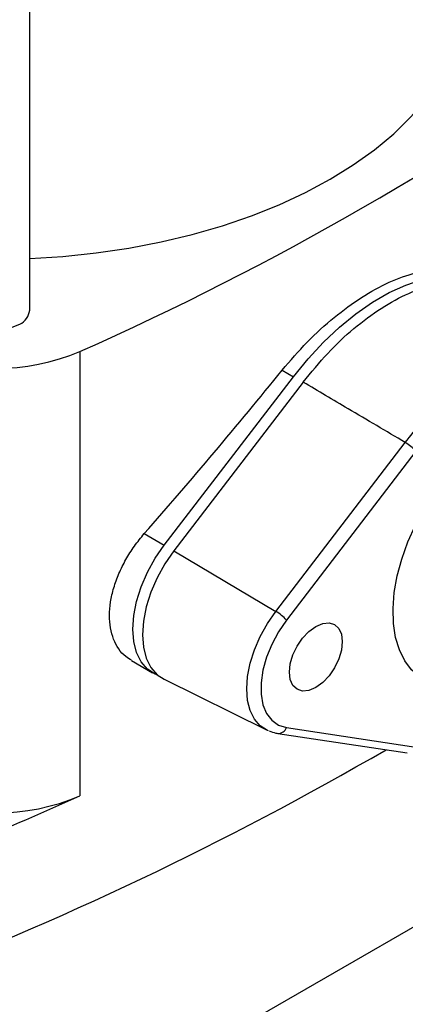
# Model space of a CAD drawing. Extents: x 0.4 to 10.6, y 0.4 to 8.1.
# Drawn here: x 2.7 to 2.9, y 5.1 to 5.3 of the extents above; entities that cross this region are included whole.
import ezdxf

# ---------------------------------------------------------------- set-up
doc = ezdxf.new("R2010")
doc.units = 0
doc.linetypes.add('SLD-SOLID', pattern=[0])
doc.layers.get('0').update_dxf_attribs({"linetype": 'CONTINUOUS'})

msp = doc.modelspace()

# ---------------------------------------------------------------- linework, layer by layer
at = {"color": 7, "linetype": 'SLD-SOLID'}
for p, q in [((2.74938805942043, 5.250908315756546), (2.74938805942043, 5.392330069921024)), ((2.763906863962893, 5.238972079004922), (2.763906863962893, 5.110382974770945)), ((2.822387321848447, 5.233555919378166), (2.825660381328711, 5.231666422359285)), ((2.788309924710918, 5.18291091571422), (2.825660381328711, 5.231666422359285)), ((2.828481431524979, 5.230115227372628), (2.791093809676113, 5.181311207005432)), ((2.820538529317646, 5.163771138775178), (2.857974867602588, 5.212638751257114)), ((2.861065536264354, 5.210101745360746), (2.823629197979411, 5.16123413287881)), ((2.782512113249092, 5.186257921028121), (2.788309924710918, 5.18291091571422)), ((2.791093809676113, 5.181311207005432), (2.820538529317646, 5.163771138775178)), ((2.778794860562209, 5.149546467899387), (2.78492468751487, 5.146007794122405)), ((2.788228761422094, 5.144129647891129), (2.817894186718538, 5.129453817756487)), ((2.821101052692868, 5.128454934366696), (2.858537390978482, 5.122810398039543)), ((2.82362919797944, 5.130169361462197), (2.861065536265054, 5.124524825135044))]:
    msp.add_line(p, q, dxfattribs=at)
at = {"color": 8, "linetype": 'SLD-SOLID'}
msp.add_line((2.908783101615838, 5.100427151674046), (2.698116335508442, 4.978811816255446), dxfattribs=at)
at = {"color": 7, "linetype": 'SLD-SOLID', "flags": 128}
for points in [[(2.836285542279609, 5.288813934577842), (2.842940412604719, 5.292940292008709), (2.849068406357912, 5.297330205034615), (2.854638296687684, 5.301961303665034), (2.859621700709646, 5.306809988882891), (2.863993224139203, 5.311851552899733), (2.867730590694999, 5.31706030506096), (2.870814755613747, 5.322409702759512), (2.873230002697976, 5.327872486690908), (2.874964024402167, 5.333420819760416), (2.876007984549191, 5.339026428934505), (2.876356563357434, 5.344660749313746)], [(2.74938805942043, 5.2658860789024), (2.759015778436162, 5.266485322126368), (2.768626814585648, 5.267486351548688), (2.778089659224521, 5.268880644012063), (2.78735609186558, 5.270661094521702), (2.796378892892142, 5.272818630309922), (2.805112084178388, 5.2753422570689), (2.813511163383349, 5.278219114975137), (2.821533330724637, 5.281434544220178), (2.829137707076328, 5.284972159713633), (2.836285542279609, 5.288813934577842)], [(2.825660381328711, 5.231666422359285), (2.829879735794239, 5.236836538679436), (2.834318802658559, 5.241621729998482), (2.838931185050384, 5.245971981772266), (2.843668674614511, 5.249841825419711), (2.848481755382778, 5.253190813557823), (2.853320121312108, 5.255983942755399), (2.858133202080375, 5.258192019386879), (2.862870691644502, 5.259791964762442), (2.867483074036327, 5.260767056345139), (2.871922140900647, 5.261107102533888), (2.876141495366175, 5.260808549185503)], [(2.729703020050354, 5.250908315756546), (2.729846135033453, 5.249942890781814), (2.730657008905427, 5.248468005577359), (2.732127104446738, 5.247174107015218), (2.734147391396325, 5.246157157632553), (2.736568034313335, 5.245492579912842), (2.739209505186318, 5.245229662545315), (2.741875898204549, 5.245387904908356), (2.744369459195805, 5.245955570889809), (2.746505252148645, 5.246890559300726)], [(2.866809935972546, 5.142641134010327), (2.864929835249917, 5.143259177229757), (2.862178163664914, 5.144747936057935), (2.85978985612196, 5.146827529541286), (2.857804128564883, 5.149463810812305), (2.856253586585273, 5.152613492205408), (2.855163690039566, 5.156224856039194), (2.854552334998912, 5.160238603819359), (2.854429559896176, 5.164588829918315), (2.854797380695151, 5.169204103743785), (2.855649757788487, 5.174008642627156), (2.856972695167877, 5.178923556172785), (2.858744470238125, 5.183868141636138), (2.860935990501561, 5.188761209060605), (2.863511271256048, 5.193522414414351), (2.866428026462794, 5.198073578837102), (2.869638363081943, 5.202339972334857), (2.873089567474963, 5.206251540844335), (2.876724970961134, 5.209744056518751), (2.880484880315719, 5.212760172347289), (2.884307557931064, 5.215250363791425)], [(2.786402731351168, 5.145320625557557), (2.785699262519028, 5.145608301086797), (2.783454946612478, 5.147060305967082), (2.781640204257617, 5.14915505841733), (2.780306160698395, 5.151833544699447), (2.779490398846909, 5.15502030602215), (2.779215900490934, 5.158625564379434), (2.779490398846909, 5.162547751792501), (2.780306160698395, 5.166676371700905), (2.781640204257617, 5.170895111891276), (2.783454946612478, 5.175085121265647), (2.785699262519028, 5.179128358135713), (2.788309924710918, 5.18291091571422)], [(2.791093809676113, 5.181311207005432), (2.788483147484232, 5.177528649426931), (2.78623883157769, 5.173485412556873), (2.784424089222836, 5.169295403182509), (2.783090045663619, 5.165076662992147), (2.782274283812139, 5.160948043083754), (2.781999785456168, 5.157025855670694), (2.782274283812146, 5.153420597313422), (2.783090045663633, 5.150233835990728), (2.784424089222856, 5.14755534970862), (2.786238831577716, 5.14546059725838), (2.788228761422094, 5.144129647891129)], [(2.823629197979411, 5.16123413287881), (2.821319301494206, 5.157855183376844), (2.819371015697049, 5.154233010972972), (2.81784963196702, 5.150489002699763), (2.816806135247901, 5.146748628580038), (2.81627549542961, 5.143137236848081), (2.816275495429613, 5.139775853252228), (2.81680613524791, 5.13677712521356), (2.817849631967035, 5.134241546760941), (2.81937101569707, 5.132254090753163), (2.821319301494231, 5.130881361249958), (2.82362919797944, 5.130169361462197)], [(2.832109714831663, 5.141756944425201), (2.830128278098578, 5.140914318110823), (2.828281873004374, 5.140731580915076), (2.826696329004891, 5.141221186075864), (2.82547969830346, 5.142349767810589), (2.824714892271806, 5.1440404151391), (2.824454031177084, 5.146177913239884), (2.824714892271806, 5.148616595149758), (2.82547969830346, 5.151190268726675), (2.826696329004891, 5.153723542369565), (2.828281873004374, 5.156043777666095), (2.830128278098578, 5.157992854415181), (2.832109714831663, 5.159437946257373), (2.834091151564748, 5.160280572571751), (2.835937556658952, 5.160463309767499), (2.837523100658434, 5.15997370460671), (2.838739731359865, 5.158845122871986), (2.83950453739152, 5.157154475543474), (2.839765398486241, 5.15501697744269), (2.83950453739152, 5.152578295532815), (2.838739731359865, 5.150004621955899), (2.837523100658434, 5.14747134831301), (2.835937556658952, 5.145151113016479), (2.834091151564748, 5.143202036267392), (2.832109714831663, 5.141756944425201)], [(2.818448512769995, 5.129203721672881), (2.818128976446728, 5.129342087613893), (2.817894186718538, 5.129453817756487)]]:
    msp.add_lwpolyline(points, dxfattribs=at)
at = {"color": 8, "linetype": 'SLD-SOLID', "flags": 128}
msp.add_lwpolyline([(2.817894186718538, 5.129453817756487), (2.816057548801761, 5.130682238989582), (2.814382603010314, 5.13261562462488), (2.813151325942722, 5.135087776836268), (2.812398405355228, 5.138029049712551), (2.812145052660354, 5.14135658119184), (2.812398405355221, 5.144976627466273), (2.813151325942709, 5.148787203949228), (2.814382603010295, 5.152680958403202), (2.816057548801736, 5.156548195286124), (2.818128976446698, 5.160279966113642), (2.820538529317646, 5.163771138775178)], dxfattribs=at)
at = {"color": 7, "linetype": 'SLD-SOLID'}
for centre, radius, start, end in [((2.412237063621852, 6.031428188709875), 0.8669823148603532, 293.9303059341044, 306.0643175331991), ((2.744505740681292, 5.251368351508442), 0.004903944245560423, 294.0626527664607, 354.6172062759435), ((2.739545539735389, 5.296633814442829), 0.0625967239704182, 247.0965821433605, 292.9034178566429), ((2.85130937348587, 5.201367532033628), 0.01309462464539874, 41.83652304878515, 59.40107845058097), ((2.813873035200873, 5.152499919551629), 0.01309462464548058, 41.8365230488297, 59.4010784505157), ((2.356307534177911, 5.978660730937743), 0.988434950358597, 290.8424256445068, 300.1255383995799), ((2.320021898619817, 6.09560803407313), 1.080602739185228, 291.0406979047975, 294.2535502080063), ((2.73954553973539, 5.168044710208846), 0.06259672397041299, 247.0965821433572, 292.9034178566437)]:
    msp.add_arc(centre, radius, start, end, dxfattribs=at)
at = {"color": 8, "linetype": 'SLD-SOLID'}
msp.add_arc((2.821243470773229, 5.130966082034556), 0.002515245111887297, 266.7691634513177, 341.5331072677463, dxfattribs=at)
at = {"color": 7, "linetype": 'SLD-SOLID'}
msp.add_ellipse((2.196687971501608, 5.642283349846045), major_axis=(0.7536250875259394, 0.7731270970521553), ratio=0.6853676864107733, start_param=4.788750348203351, end_param=4.846225283673891, dxfattribs=at)
for points, knots in [([(2.822387321848447, 5.233555919378166), (2.8247513626964, 5.236315682341973), (2.829547889521408, 5.241915110582831), (2.837338094990403, 5.248959439300642), (2.845367117318176, 5.25483628094996), (2.853317469574885, 5.259204841149749), (2.861075577476549, 5.262008476038795), (2.867616809140372, 5.263111084635717), (2.871361674064379, 5.26281655244432), (2.872868435885912, 5.262698046204385)], [0, 0, 0, 0, 0.1475723020924059, 0.2994172060214851, 0.4469919652820932, 0.5988576940431978, 0.7462456534260101, 0.8979008938307077, 1, 1, 1, 1]), ([(2.828481431524979, 5.230115227372628), (2.830799369164211, 5.232960325134796), (2.835435234882053, 5.238650508924172), (2.843092337338643, 5.245825121315977), (2.851003418001735, 5.25169230651235), (2.859005055724692, 5.256068654742922), (2.866836231712903, 5.258755550972519), (2.873520118484727, 5.259741033982692), (2.877350310312365, 5.259365306742361), (2.878888215099634, 5.259214444136097)], [0, 0, 0, 0, 0.1499293054547927, 0.299857992507618, 0.4497908974293464, 0.5997236727189917, 0.7495888168732112, 0.8994544987179546, 0.9999999999999999, 0.9999999999999999, 0.9999999999999999, 0.9999999999999999]), ([(2.857974867602588, 5.212638751257114), (2.857974891186251, 5.21263878197622), (2.859431599744793, 5.214536230476081), (2.863159052916182, 5.219065485184259), (2.869586912574694, 5.225617178952276), (2.877133240261873, 5.23171575493023), (2.884895198651344, 5.236457214129064), (2.892037787864275, 5.239422782077826), (2.898502491874746, 5.240909309210973), (2.903182172382509, 5.241145230348994), (2.905841118035791, 5.240883668004858), (2.906682943217045, 5.240757341893284), (2.906682966733304, 5.240757338364383)], [0, 0, 0, 0, 1.62718423785181e-06, 0.1005074252775939, 0.2482273159809489, 0.400228092328854, 0.547990030639734, 0.7000387927238235, 0.8197749012254236, 0.9417507395490797, 0.999998372815762, 1, 1, 1, 1]), ([(2.857974867602588, 5.212638751257114), (2.852457424843669, 5.215885887361013), (2.84260539067682, 5.221684025599659), (2.832796875790624, 5.227539152140994), (2.828481431524979, 5.230115227372628)], [0, 0, 0, 0, 0.5600308185576405, 0.9999999999999999, 0.9999999999999999, 0.9999999999999999, 0.9999999999999999]), ([(2.77883978130137, 5.149621292896988), (2.778259236702453, 5.149956523034412), (2.776823997889263, 5.150785288482369), (2.775065983666659, 5.152851124786331), (2.773563424596593, 5.155621827757773), (2.77267173289335, 5.158906765787154), (2.772371291839983, 5.162554766381813), (2.772698798322304, 5.166485751589015), (2.773613913653328, 5.170574924034241), (2.775111319169461, 5.174720605459479), (2.777126818105547, 5.178794276192506), (2.779589403083013, 5.182714936866555), (2.781537869950462, 5.185076918335272), (2.782512113249092, 5.186257921028121)], [0, 0, 0, 0, 0.06398820889245614, 0.1581934637930132, 0.2523962580036979, 0.3462349093445479, 0.4400724723204876, 0.5334999172260907, 0.6269284763149164, 0.7203447005128666, 0.813763311679284, 0.9068807129407587, 1, 1, 1, 1]), ([(2.818590545554106, 5.129183804342788), (2.819220998591128, 5.12894084350387), (2.82003467282941, 5.128627273794581), (2.82090506082468, 5.128486608939323), (2.821101052692867, 5.128454934366696)], [0, 0, 0, 0, 0.7748224133927886, 1, 1, 1, 1])]:
    msp.add_open_spline(points, degree=3, knots=knots, dxfattribs=at)

doc.saveas('drawing.dxf')
